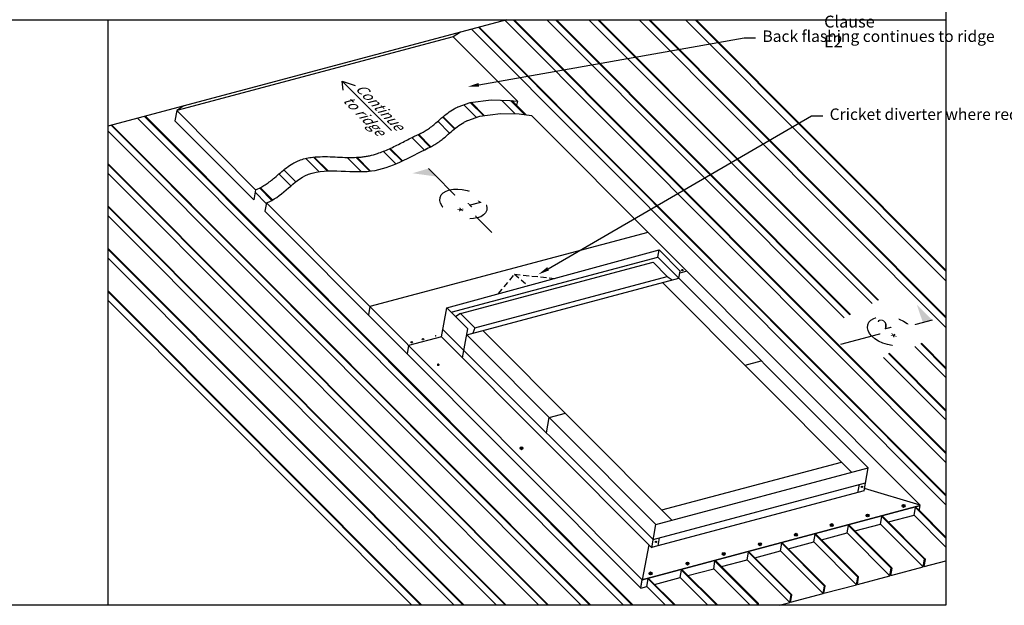
# Model space of a CAD drawing. Extents: x 627 to 3181, y -786 to 350.
# Drawn here: x 1565 to 2641, y -786 to -146 of the extents above; entities that cross this region are included whole.
import ezdxf
from ezdxf import colors
from ezdxf.entities.mleader import LeaderData, LeaderLine
from ezdxf.math import Vec2, Vec3

# ---------------------------------------------------------------- set-up
doc = ezdxf.new("R2010")
doc.units = 0
doc.header["$LTSCALE"] = 10
doc.linetypes.add('DASHED', pattern=[19.05, 12.7, -6.35])
for name, color, linetype in [('18', 7, 'CONTINUOUS'), ('35', 4, 'CONTINUOUS'), ('50', 3, 'CONTINUOUS'), ('TITLE', 7, 'CONTINUOUS')]:
    doc.layers.add(name, color=color, linetype=linetype)
doc.styles.add('ISO', font='ISOSMPLX', dxfattribs={"bigfont": 'AS_SYM'})
doc.styles.get("Standard").update_dxf_attribs({"font": 'ROMANS'})

msp = doc.modelspace()

# ---------------------------------------------------------------- hatches: boundary and pattern name
at = {"layer": '18'}
for points in [[(2288.2, -420, 1), (2289.7, -419.6, 1)], [(2004.8, -495.5, 1), (2006.4, -495.1, 1)], [(2018.7, -491.8, 1), (2020.3, -491.4, 1)], [(1994.1, -498.4, -1), (1992.5, -498.8, -1)], [(2020.7, -523.6, 1), (2023.7, -522.8, 1)], [(2111.7, -614.8, 1), (2114.8, -614, 1)], [(2529.1, -677.8, 1), (2532.2, -676.9, 1)], [(2489.9, -688.2, 1), (2493, -687.4, 1)], [(2450.7, -698.7, 1), (2453.8, -697.9, 1)], [(2411.4, -709.2, 1), (2414.5, -708.3, 1)], [(2372.2, -719.6, 1), (2375.3, -718.8, 1)], [(2332.6, -730.2, 1), (2335.7, -729.4, 1)], [(2293.1, -740.7, 1), (2296.2, -739.9, 1)], [(2252.6, -751.5, 1), (2255.7, -750.7, 1)]]:
    msp.add_hatch(color=256, dxfattribs=at).paths.add_polyline_path(points)

# ---------------------------------------------------------------- linework, layer by layer
for p, q in [((2097.1, -146.3), (1661.1, -262.6)), ((2465.8, -472.1), (2140.7, -146.3)), ((2471.9, -468.5), (2150.4, -146.3)), ((2472.7, -468.3), (2151.4, -146.3)), ((2496.3, -456.3), (2186.9, -146.3)), ((2502.5, -452.8), (2196.6, -146.3)), ((2503.1, -452.5), (2197.6, -146.3)), ((2577, -431.5), (2292.4, -146.3)), ((2577, -420.9), (2303, -146.3)), ((2577, -419.8), (2304.1, -146.3)), ((2046.6, -159.8), (2038.5, -165)), ((2038.5, -165), (1736.4, -245.6)), ((2108.7, -235.4), (2038.5, -165)), ((2071.6, -251.1), (2057.2, -236.6)), ((2072.5, -251), (2058.1, -236.5)), ((2106.3, -249.2), (2091.3, -234.2)), ((2116.8, -250.1), (2101.3, -234.5)), ((2118, -250.2), (2102.4, -234.6)), ((2118.3, -250.3), (2102.8, -234.7)), ((2108.7, -235.4), (2107.9, -239.8)), ((1736.4, -245.6), (1734.4, -256.8)), ((1744.4, -240.4), (1736.4, -245.6)), ((1822.5, -332), (1736.4, -245.6)), ((2063.8, -252.9), (2050.4, -239.5)), ((1734.4, -256.8), (1820.6, -343.2)), ((2034.7, -270.1), (2021.9, -257.2)), ((2040, -265.6), (2027.1, -252.7)), ((2040.5, -265.2), (2027.6, -252.3)), ((2548.8, -676.7), (2124, -250.9)), ((2006.9, -288.5), (1993.4, -275)), ((2013.5, -285.4), (1999.9, -271.8)), ((2014.1, -285.1), (2000.6, -271.5)), ((1976, -303.8), (1962.3, -290.1)), ((1982.7, -300.8), (1969.1, -287.2)), ((1983.3, -300.5), (1969.8, -286.9)), ((1892, -312.3), (1877.6, -297.8)), ((1900.9, -311.5), (1885.9, -296.4)), ((1901.9, -311.5), (1886.8, -296.3)), ((1938.2, -312.3), (1922.7, -296.7)), ((1947.4, -311.7), (1932.3, -296.6)), ((1948.3, -311.6), (1933.3, -296.6)), ((1866.6, -323.4), (1853.5, -310.3)), ((1861.3, -327.7), (1848.2, -314.7)), ((1822.5, -332), (1820.6, -343.2)), ((1840.5, -343.6), (1827, -330)), ((1841.2, -343.2), (1827.7, -329.7)), ((1834.3, -347), (1822.1, -334.8)), ((1834.4, -346.3), (1832.8, -355.5)), ((2245.2, -757.9), (1834.4, -346.3)), ((1832.8, -355.5), (2243.5, -767.1)), ((2050.4, -785.9), (1661.1, -395.8)), ((2049.4, -785.9), (1661.1, -396.8)), ((2031.6, -460.9), (2263.5, -397.8)), ((2262.1, -405.5), (2263.5, -397.8)), ((2286.6, -420.8), (2263.5, -397.8)), ((2039.7, -785.9), (1661.1, -406.5)), ((2036.4, -465.7), (2262.2, -405.5)), ((2492.1, -635.9), (2262.2, -405.5)), ((2046.5, -467.3), (2256.9, -411.2)), ((2272.5, -426.9), (2256.9, -411.2)), ((2053.4, -490.4), (2285.1, -428.6)), ((2062.2, -483), (2272.5, -426.9)), ((2272.5, -426.9), (2277.8, -430.5)), ((2285.1, -428.5), (2286.6, -420.8)), ((2293.8, -421.1), (2286.1, -423.1)), ((2474.3, -640.7), (2267.4, -433.3)), ((2004.2, -785.9), (1661.1, -442.1)), ((2003.2, -785.9), (1661.1, -443.1)), ((1993.5, -785.9), (1661.1, -452.8)), ((1947.5, -459.7), (1945.9, -468.8)), ((2025.7, -492.6), (2031.6, -460.9)), ((2054.6, -483.9), (2031.6, -460.9)), ((2046.5, -467.3), (2041.3, -470.6)), ((2062.2, -483), (2046.5, -467.3)), ((2048.7, -515.7), (2054.6, -483.9)), ((2062.2, -483), (2059.9, -488.8)), ((2025.7, -492.6), (1989.9, -502.1)), ((2255.7, -723), (2025.7, -492.6)), ((2257.2, -714), (2027.2, -484.5)), ((2260.1, -697.8), (2053.4, -490.6)), ((2278, -693.1), (2071.1, -485.7)), ((1989.9, -502.1), (1988.3, -511.3)), ((2577, -583.5), (2508.7, -515.1)), ((2357.5, -523.7), (2375.1, -519)), ((2140.4, -597.5), (2143.4, -580.9)), ((2143.4, -580.9), (2161.2, -576.1)), ((2266.7, -681.8), (2463, -629.4)), ((2260.1, -697.8), (2492.1, -635.9)), ((2487.7, -660.8), (2492.1, -635.9)), ((2257.2, -714), (2489.2, -652.1)), ((2480.8, -662.9), (2482.4, -653.9)), ((2487.7, -660.8), (2255.4, -722.8)), ((2548.8, -676.7), (2488.1, -658.5)), ((2548.8, -676.9), (2245.2, -757.9)), ((2547.6, -683.2), (2548.8, -676.9)), ((2577, -722.4), (2542.1, -687.5)), ((2577, -712.7), (2543.6, -679.2)), ((2577, -711.7), (2544.3, -679)), ((2577, -711.4), (2547.8, -682.1)), ((2255.7, -723), (2260.1, -697.8)), ((2517.2, -745.4), (2470.6, -698.7)), ((2517.9, -745.1), (2471.4, -698.5)), ((2552.2, -743.9), (2505.6, -697.2)), ((2553.7, -735.6), (2507.1, -689)), ((2554.4, -735.4), (2507.8, -688.7)), ((2480.7, -755.1), (2434.1, -708.4)), ((2481.5, -754.9), (2434.9, -708.2)), ((2515.7, -753.6), (2469.1, -706.9)), ((2252.5, -719.8), (2245.2, -757.9)), ((2262.5, -720.9), (2264.1, -712.2)), ((2444.2, -764.9), (2397.6, -718.2)), ((2445, -764.6), (2398.4, -717.9)), ((2479.2, -763.4), (2432.6, -716.7)), ((2407.7, -774.6), (2361.1, -727.9)), ((2408.5, -774.3), (2361.9, -727.7)), ((2442.7, -773.1), (2396.2, -726.4)), ((2371.2, -784.3), (2324.6, -737.6)), ((2372, -784.1), (2325.4, -737.4)), ((2406.3, -782.8), (2359.7, -736.1)), ((2552.2, -743.9), (2553.7, -735.6)), ((2553.2, -743.6), (2554.6, -735.8)), ((2326.6, -785.9), (2288.2, -747.4)), ((2327.6, -785.9), (2288.9, -747.1)), ((2363.1, -785.9), (2323.2, -745.9)), ((2515.7, -753.6), (2517.2, -745.4)), ((2516.7, -753.4), (2518.1, -745.5)), ((2244, -764.2), (2245.2, -757.9)), ((2280.4, -785.9), (2251.7, -757.1)), ((2281.4, -785.9), (2252.4, -756.9)), ((2316.9, -785.9), (2286.7, -755.6)), ((2479.2, -763.4), (2480.7, -755.1)), ((2480.2, -763.1), (2481.6, -755.3)), ((2270.7, -785.9), (2250.2, -765.3)), ((2406.3, -782.8), (2407.7, -774.6)), ((2442.7, -773.1), (2444.2, -764.9)), ((2443.7, -772.8), (2445.1, -765)), ((2371, -785.9), (2371.2, -784.3)), ((2371.9, -785.9), (2372.1, -784.5)), ((2407.2, -782.6), (2408.6, -774.7))]:
    msp.add_line(p, q, dxfattribs=at)
for points in [[(2044, -241.3), (2057.1, -236.7), (2080, -233.9), (2100.4, -234.4), (2108.7, -235.4)], [(2054.4, -256.3), (2067.5, -251.6), (2090.4, -248.8), (2110.8, -249.3), (2124, -250.9)], [(2245.2, -757.9), (2548.8, -676.9)], [(2547.8, -682.4), (2548.8, -676.9)], [(2514.1, -694.9), (2542.1, -687.5)], [(2477.6, -704.7), (2505.6, -697.2)], [(2441.1, -714.4), (2469.1, -706.9)], [(2404.6, -724.1), (2432.6, -716.7)], [(2368.1, -733.9), (2396.2, -726.4)], [(2331.6, -743.6), (2359.7, -736.1)], [(2553.2, -743.6), (2577, -737.3)], [(2295.1, -753.3), (2323.2, -745.9)], [(2516.7, -753.4), (2552.2, -743.9)], [(2243.5, -767.1), (2245.2, -757.9)], [(2258.7, -763.1), (2286.7, -755.6)], [(2443.7, -772.8), (2479.2, -763.4)], [(2480.2, -763.1), (2515.7, -753.6)], [(2243.5, -767.1), (2250.2, -765.3)], [(2407.2, -782.6), (2442.7, -773.1)], [(2394.7, -785.9), (2406.3, -782.8)]]:
    msp.add_lwpolyline(points, dxfattribs=at)
at = {"layer": '18', "linetype": 'DASHED', "ltscale": 0.05}
for points in [[(2088.2, -445.5), (2105.6, -424.3), (2149.4, -428.8)], [(2105.6, -424.3), (2120.3, -436.7)]]:
    msp.add_lwpolyline(points, dxfattribs=at)
at = {"layer": '18'}
for points in [[(2542.1, -687.5), (2543.6, -679.2, -0.606815), (2544.3, -679, -0.606815)], [(2469.1, -706.9), (2470.6, -698.7, -0.606815), (2471.4, -698.5, -0.606815)], [(2505.6, -697.2), (2507.1, -689, -0.606815), (2507.8, -688.7, -0.606815)], [(2432.6, -716.7), (2434.1, -708.4, -0.606815), (2434.9, -708.2, -0.606815)], [(2396.2, -726.4), (2397.6, -718.2, -0.606815), (2398.4, -717.9, -0.606815)], [(2359.7, -736.1), (2361.1, -727.9, -0.606815), (2361.9, -727.7, -0.606815)], [(2323.2, -745.9), (2324.6, -737.6, -0.606815), (2325.4, -737.4, -0.606815)], [(2286.7, -755.6), (2288.2, -747.4, -0.606815), (2288.9, -747.1, -0.606815)], [(2250.2, -765.3), (2251.7, -757.1, -0.606815), (2252.4, -756.9, -0.606815)], [(2250.2, -765.3), (2251.7, -757.1, -0.606815), (2252.4, -756.9, -0.606815)]]:
    msp.add_lwpolyline(points, format="xyb", dxfattribs=at)
for centre, radius in [((2288.9, -419.8), 0.799), ((2005.6, -495.3), 0.799), ((1993.3, -498.6), 0.799), ((2113.2, -614.4), 1.6), ((2485.2, -656.6), 0.799), ((2530.7, -677.4), 1.6), ((2491.4, -687.8), 1.6), ((2452.2, -698.3), 1.6), ((2413, -708.8), 1.6), ((2260, -716.6), 0.799), ((2373.7, -719.2), 1.6), ((2334.2, -729.8), 1.6), ((2294.6, -740.3), 1.6), ((2254.2, -751.1), 1.6)]:
    msp.add_circle(centre, radius, dxfattribs=at)
for centre in [(2554.1, -735.7), (2517.6, -745.5), (2481.1, -755.2), (2408.2, -774.7), (2444.7, -764.9), (2371.7, -784.4)]:
    msp.add_arc(centre, 0.453, 349.9379, 169.9379, dxfattribs=at)
for points, knots in [([(1998.8, -272.3), (2002.6, -270.6), (2004.1, -270), (2007.2, -268.3), (2008.8, -267.4), (2011.9, -265.3), (2013.5, -264.1), (2016.6, -261.7), (2018.1, -260.4), (2021.7, -257.3), (2023.8, -255.5), (2028.1, -251.8), (2030.3, -250), (2034.8, -246.6), (2037.2, -245), (2040.3, -243.2), (2040.9, -242.8), (2042.1, -242.2), (2042.6, -242), (2043.5, -241.6), (2043.7, -241.4), (2044, -241.3)], [1.120536, 1.120536, 1.120536, 1.120536, 18.907717, 18.907717, 37.815433, 37.815433, 56.72315, 56.72315, 75.630867, 75.630867, 101.06134, 101.06134, 126.491813, 126.491813, 151.922287, 151.922287, 158.325763, 158.325763, 163.482067, 163.482067, 166.278918, 166.278918, 166.278918, 166.278918]), ([(2009.2, -287.2), (2013, -285.6), (2014.5, -284.9), (2017.6, -283.3), (2019.2, -282.3), (2022.3, -280.2), (2023.9, -279.1), (2027, -276.7), (2028.5, -275.4), (2032.2, -272.3), (2034.2, -270.5), (2038.5, -266.8), (2040.7, -265), (2045.2, -261.5), (2047.6, -259.9), (2050.7, -258.1), (2051.3, -257.8), (2052.5, -257.2), (2053, -256.9), (2053.9, -256.5), (2054.1, -256.4), (2054.4, -256.3)], [1.120536, 1.120536, 1.120536, 1.120536, 18.907717, 18.907717, 37.815433, 37.815433, 56.72315, 56.72315, 75.630867, 75.630867, 101.06134, 101.06134, 126.491813, 126.491813, 151.922287, 151.922287, 158.325763, 158.325763, 163.482067, 163.482067, 166.278918, 166.278918, 166.278918, 166.278918]), ([(1822.5, -332), (1826.4, -330.4), (1827.9, -329.7), (1831, -328.1), (1832.6, -327.1), (1835.7, -325), (1837.2, -323.9), (1840.3, -321.4), (1841.9, -320.2), (1845.5, -317.1), (1847.6, -315.2), (1851.9, -311.6), (1854.1, -309.8), (1858.6, -306.3), (1861, -304.7), (1864.1, -302.9), (1864.7, -302.5), (1865.9, -301.9), (1866.4, -301.7), (1867.5, -301.2), (1868, -300.9), (1869.6, -300.3), (1870.7, -299.8), (1873.9, -298.7), (1876.2, -298.1), (1880.6, -297.1), (1882.9, -296.8), (1888.7, -296.1), (1892.3, -295.9), (1899.5, -295.8), (1903.1, -295.9), (1910.4, -296.2), (1914, -296.4), (1921.1, -296.7), (1924.6, -296.8), (1931.5, -296.7), (1934.8, -296.6), (1938.8, -296.2), (1939.6, -296.1), (1941.1, -295.9), (1941.8, -295.8), (1944.1, -295.4), (1945.5, -295.2), (1949.9, -294.2), (1952.8, -293.4), (1960.1, -291), (1964.5, -289.2), (1973.3, -285.3), (1977.7, -283.1), (1986.5, -278.6), (1990.9, -276.3), (1996.5, -273.4), (1997.6, -272.8), (1998.8, -272.3)], [1.120536, 1.120536, 1.120536, 1.120536, 18.907717, 18.907717, 37.815433, 37.815433, 56.72315, 56.72315, 75.630867, 75.630867, 101.06134, 101.06134, 126.491813, 126.491813, 151.922287, 151.922287, 158.325763, 158.325763, 163.482067, 163.482067, 168.638371, 168.638371, 178.950979, 178.950979, 199.576196, 199.576196, 220.201412, 220.201412, 252.426638, 252.426638, 284.651864, 284.651864, 316.87709, 316.87709, 349.102315, 349.102315, 381.327541, 381.327541, 388.795672, 388.795672, 396.263803, 396.263803, 411.200065, 411.200065, 441.072588, 441.072588, 487.265122, 487.265122, 533.457657, 533.457657, 579.650191, 579.650191, 591.336272, 591.336272, 591.336272, 591.336272]), ([(1834.4, -346.3), (1850.6, -340.7), (1877.8, -300.8), (1950.3, -322.1), (1990.9, -296.3), (2011.2, -286.4)], [0, 0, 0, 0, 160.312214, 388.553794, 597.953947, 597.953947, 597.953947, 597.953947])]:
    msp.add_open_spline(points, degree=3, knots=knots, dxfattribs=at)
at = {"layer": '35'}
for points in [[(1918.5, -223.1), (1917.4, -213.4), (1931.5, -218.3)], [(1917.4, -213.4), (1971.1, -267.4)]]:
    msp.add_lwpolyline(points, dxfattribs=at)
at = {"layer": '50'}
for p, q in [((2011.4, -308.9), (2080.6, -378.7)), ((2562.1, -474.4), (2461.8, -500.9))]:
    msp.add_line(p, q, dxfattribs=at)
for centre in [(2049.7, -347.5), (2517, -486.5)]:
    msp.add_ellipse(centre, major_axis=(-25.5, 6.9), ratio=0.57735, dxfattribs=at)
for points in [[(2011.4, -308.9), (2020, -317.6), (1994, -314)], [(2551.8, -477.1), (2562.1, -474.4), (2545, -457.2)]]:
    msp.add_solid(points, dxfattribs=at)
at = {"layer": 'TITLE'}
msp.add_line((627, -146.3), (2577, -146.3), dxfattribs=at)
msp.add_lwpolyline([(627, 350.1), (2577, 350.1), (2577, -785.9), (627, -785.9)], close=True, dxfattribs=at)
msp.add_lwpolyline([(1661.1, -146.3), (1661.1, -785.9)], dxfattribs=at)

# ---------------------------------------------------------------- texts
at = {"layer": '18', "insert": (1936.9, 31.5), "char_height": 13, "width": 189.977, "attachment_point": 1}
msp.add_mtext('\\pi-26,l39,t39;{\\fArial|b0|i0|c0|p34;*^IDimensions to be in accordance with NZBC Clause E2}', dxfattribs=at)
at = {"layer": '18', "insert": (1925.6, -222.1), "char_height": 11.25, "attachment_point": 4, "rotation": 314.7751}
msp.add_mtext('\\A1;{\\fArial|b0|i0|c0|p34;\\Q30; Continue\\P to ridge\\H1.1731x; }', dxfattribs=at)

# ---------------------------------------------------------------- leaders
at = {"layer": '18'}
ml = msp.add_multileader_mtext('Standard', dxfattribs=at)
ml.set_content('\\pxsm0.8;{\\fArial|b0|i0|c0|p34;Back flashing continues to ridge}', color=256, style='ISO')
ml.set_leader_properties()
ml.build(insert=Vec2(0, 0))
ml.multileader.update_dxf_attribs({"dogleg_length": 2.5, "arrow_head_size": 12.5, "scale": 5})
ctx = ml.context
ctx.base_point, ctx.scale, ctx.char_height, ctx.arrow_head_size, ctx.landing_gap_size, ctx.plane_origin = Vec3(2369, -166.2), 5, 12.5, 12.5, 7.5, Vec3(2100.1, -295)
notes = []
notes.append((ctx, [(0, (1, 1, 0), (2356.5, -166.2), (1, 0), 12.5, [(0, [(2054.2, -219.6)], 0, [])])]))
ctx.mtext.insert, ctx.mtext.width, ctx.mtext.flow_direction = Vec3(2376.5, -158.1), 160.984, 5
ml = msp.add_multileader_mtext('Standard', dxfattribs=at)
ml.set_content('\\pxsm0.8;{\\fArial|b0|i0|c0|p34;Cricket diverter where required}', color=256, style='ISO')
ml.set_leader_properties()
ml.build(insert=Vec2(0, 0))
ml.multileader.update_dxf_attribs({"dogleg_length": 2.5, "arrow_head_size": 12.5, "scale": 5})
ctx = ml.context
ctx.base_point, ctx.scale, ctx.char_height, ctx.arrow_head_size, ctx.landing_gap_size, ctx.plane_origin = Vec3(2442.4, -251.2), 5, 12.5, 12.5, 7.5, Vec3(2236.5, -312.5)
notes.append((ctx, [(0, (1, 1, 0), (2429.9, -251.2), (1, 0), 12.5, [(0, [(2131.5, -424.6)], 0, [])])]))
ctx.mtext.insert, ctx.mtext.width, ctx.mtext.flow_direction = Vec3(2449.9, -243.3), 144.302, 5
for ctx, leaders in notes:
    for number, flags, end, landing, length, lines in leaders:
        leader = LeaderData()
        leader.index, (leader.has_last_leader_line, leader.has_dogleg_vector, leader.attachment_direction) = number, flags
        leader.last_leader_point, leader.dogleg_vector, leader.dogleg_length = Vec3(end), Vec3(landing), length
        for number, points, colour, breaks in lines:
            line = LeaderLine()
            line.index, line.vertices, line.color, line.breaks = number, Vec3.list(points), colors.encode_raw_color(colour), breaks
            leader.lines.append(line)
        ctx.leaders.append(leader)

# ---------------------------------------------------------------- next in the draw order: texts
at = {"layer": '18', "char_height": 11.7, "width": 11.7, "attachment_point": 1, "bg_fill": 2}
for s, insert, rotation in [('{\\Q30;1}', (2061.1, -337.4), 314.7751), ('{\\Q-30;2}', (2507.1, -473.4), 14.7751)]:
    msp.add_mtext(s, dxfattribs=dict(at, insert=insert, rotation=rotation))

# ---------------------------------------------------------------- next in the draw order: linework, layer by layer
at = {"layer": '18'}
for p, q in [((2577, -471.8), (2252.2, -146.3)), ((2577, -470.7), (2253.3, -146.3))]:
    msp.add_line(p, q, dxfattribs=at)

# ---------------------------------------------------------------- next in the draw order: texts
at = {"layer": '18', "char_height": 11.7, "width": 17.491, "attachment_point": 1, "bg_fill": 2}
for s, insert, rotation in [('{\\Q30;*}', (2041.2, -345.8), 314.7751), ('{\\Q-30;*}', (2521.3, -488.8), 14.7751)]:
    msp.add_mtext(s, dxfattribs=dict(at, insert=insert, rotation=rotation))

# ---------------------------------------------------------------- next in the draw order: linework, layer by layer
at = {"layer": '18'}
for p, q in [((2577, -629.8), (2095.1, -146.9)), ((2577, -620.1), (2104.2, -146.3)), ((2577, -619.1), (2105.2, -146.3)), ((2577, -482.4), (2241.6, -146.3)), ((2577, -676.1), (2058.6, -156.6)), ((2577, -666.4), (2066.2, -154.6)), ((2577, -665.4), (2067, -154.3)), ((2224.5, -785.9), (1693.7, -253.9)), ((2234.2, -785.9), (1701.4, -251.9)), ((2235.2, -785.9), (1702.2, -251.7)), ((2178.3, -785.9), (1661.1, -267.6)), ((2188, -785.9), (1664.9, -261.6)), ((2189, -785.9), (1665.7, -261.4)), ((2142.8, -785.9), (1661.1, -303.2)), ((2141.8, -785.9), (1661.1, -304.2)), ((2132.1, -785.9), (1661.1, -313.9)), ((2096.6, -785.9), (1661.1, -349.5)), ((2095.6, -785.9), (1661.1, -350.5)), ((2085.9, -785.9), (1661.1, -360.2)), ((2251.4, -378.6), (1947.5, -459.7)), ((2577, -537.2), (2543, -503.2)), ((2577, -527.5), (2549.5, -500)), ((2577, -526.5), (2550.2, -499.7)), ((2577, -573.8), (2514.2, -510.9)), ((2577, -572.8), (2515, -510.7))]:
    msp.add_line(p, q, dxfattribs=at)

doc.saveas('drawing.dxf')
